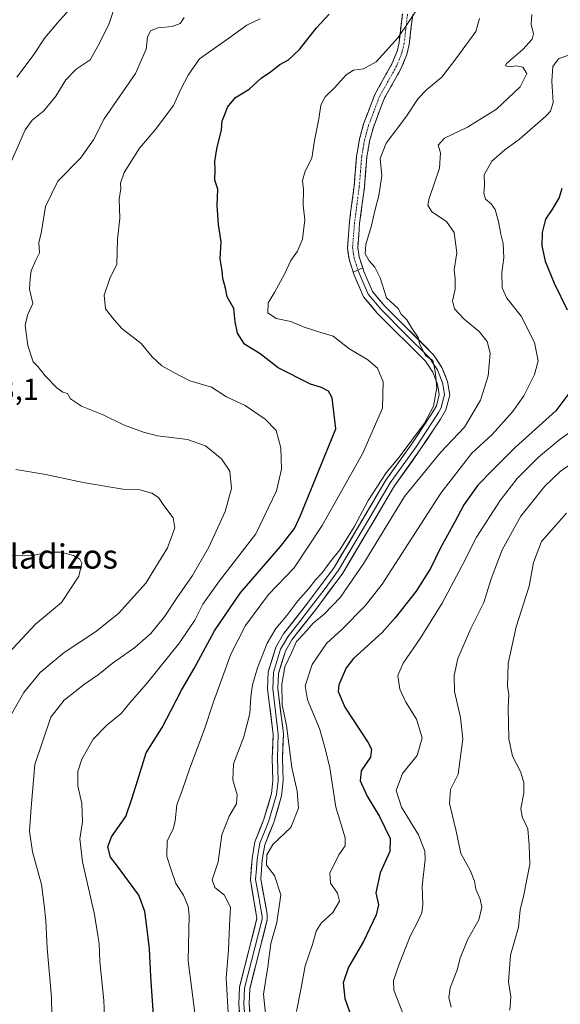
# Model space of a CAD drawing. Units: metres. Extents: x 603714 to 607160, y 4750035 to 4752401.
# Drawn here: x 606492 to 606672, y 4750862 to 4751188 of the extents above; entities that cross this region are included whole.
import ezdxf
from ezdxf.enums import TextEntityAlignment as Align

# ---------------------------------------------------------------- set-up
doc = ezdxf.new("R2010")
doc.units = ezdxf.units.M
doc.header["$MEASUREMENT"] = 0
doc.linetypes.add('TRAZO_Y_PUNTO', pattern=[1, 0.5, -0.25, 0, -0.25])
doc.linetypes.add('TRAZOSX2', pattern=[1.5, 1, -0.5])
for name, color, linetype, lineweight in [('Camino', 19, 'TRAZOSX2', 0), ('Camino Cxs', 19, 'Continuous', 0), ('Camino eje', 19, 'TRAZO_Y_PUNTO', 0), ('Curva de nivel maestra', 36, 'Continuous', 30), ('Curva de nivel normal', 36, 'Continuous', 0), ('Layer 0', 7, 'Continuous', 0), ('Rótulo de punto de cota en terreno', 19, 'Continuous', 0), ('Texto cartográfico', 19, 'Continuous', 0)]:
    doc.layers.add(name, color=color, linetype=linetype, lineweight=lineweight)
doc.styles.add('Arial', font='txt', dxfattribs={"height": 0.2})

# ---------------------------------------------------------------- blocks, each defined once
blk = doc.blocks.new('*U187')
at = {"layer": 'Curva de nivel normal', "color": 36, "linetype": 'Continuous', "lineweight": 0}
blk.add_polyline3d([(606491.57, 4751168.8, 620), (606496.97, 4751175.95, 620), (606500.77, 4751181.82, 620), (606505.06, 4751186.75, 620), (606511.38, 4751193.98, 620)], dxfattribs=at)
blk = doc.blocks.new('*U198')
at = {"layer": 'Curva de nivel normal', "color": 36, "linetype": 'Continuous', "lineweight": 0}
blk.add_polyline3d([(606654.74, 4750860.1, 560), (606655.12, 4750864.43, 560), (606654.38, 4750869.39, 560), (606654.97, 4750878.24, 560), (606657.62, 4750887.48, 560), (606658.22, 4750893.29, 560), (606659.48, 4750898.22, 560), (606661.39, 4750908.39, 560), (606661.22, 4750914.66, 560), (606660.71, 4750920.09, 560), (606658.88, 4750924.02, 560), (606658.46, 4750926.8, 560), (606659.42, 4750931.84, 560), (606659.44, 4750935.44, 560), (606658.33, 4750939.09, 560), (606655.63, 4750944.1, 560), (606654.45, 4750949.87, 560), (606654.2, 4750960.05, 560), (606654.47, 4750964.41, 560), (606654.07, 4750967.31, 560), (606654.22, 4750974.83, 560), (606656.84, 4750986.9, 560), (606661.17, 4751000.41, 560), (606662.63, 4751008.25, 560), (606665.33, 4751015.18, 560), (606673.53, 4751024.53, 560)], dxfattribs=at)
blk = doc.blocks.new('*U209')
at = {"layer": 'Curva de nivel normal', "color": 36, "linetype": 'Continuous', "lineweight": 0}
blk.add_polyline3d([(606584.15, 4750859.61, 580), (606585.74, 4750867.42, 580), (606586.99, 4750874.68, 580), (606589.41, 4750881.8, 580), (606590.63, 4750886.25, 580), (606592.3, 4750888.8, 580), (606596.2, 4750892.42, 580), (606598.37, 4750896.09, 580), (606597.7, 4750898.75, 580), (606595.42, 4750902.09, 580), (606595.22, 4750905.42, 580), (606598.18, 4750911.42, 580), (606600.23, 4750914.42, 580), (606600.24, 4750917.11, 580), (606598.79, 4750921.85, 580), (606597.16, 4750927.19, 580), (606595.18, 4750940.23, 580), (606593.7, 4750946.2, 580), (606591.81, 4750953.26, 580), (606587.81, 4750962.74, 580), (606587.02, 4750967.41, 580), (606589.39, 4750974.41, 580), (606594.04, 4750981.41, 580), (606599.21, 4750986.08, 580), (606606.89, 4750993.85, 580), (606612.47, 4751001.08, 580), (606631.89, 4751031.18, 580), (606642.23, 4751044.42, 580), (606648.9, 4751050.61, 580), (606655.65, 4751058.05, 580), (606659.4, 4751063.33, 580), (606662.94, 4751070.37, 580), (606664.15, 4751074.89, 580), (606662.93, 4751081.06, 580), (606658.49, 4751089.69, 580), (606653.81, 4751095.72, 580), (606652.25, 4751099.07, 580), (606652.19, 4751104.13, 580), (606652.76, 4751108.99, 580), (606652.56, 4751113.79, 580), (606651.8, 4751116.84, 580), (606651.09, 4751121.05, 580), (606649.9, 4751125.05, 580), (606648.66, 4751126.86, 580), (606646.69, 4751128.46, 580), (606646.16, 4751130.41, 580), (606646.39, 4751132.81, 580), (606646.26, 4751136.54, 580), (606648.87, 4751141.04, 580), (606653.1, 4751144.78, 580), (606658.04, 4751148.28, 580), (606666.72, 4751155.91, 580), (606668.31, 4751157.61, 580), (606669.15, 4751160.46, 580), (606668.66, 4751167.48, 580), (606669.04, 4751172.32, 580), (606670.94, 4751174.84, 580), (606674.24, 4751176.11, 580)], dxfattribs=at)
blk = doc.blocks.new('*U216')
at = {"layer": 'Curva de nivel normal', "color": 36, "linetype": 'Continuous', "lineweight": 0}
blk.add_polyline3d([(606621.6, 4750853.45, 570), (606616.36, 4750866.64, 570), (606616.24, 4750869.91, 570), (606618.11, 4750875.32, 570), (606621.78, 4750884.55, 570), (606624.35, 4750889.34, 570), (606625.65, 4750892.26, 570), (606626.02, 4750895.09, 570), (606625.76, 4750901.09, 570), (606626.79, 4750909.91, 570), (606626.61, 4750912.62, 570), (606624.57, 4750918.06, 570), (606618.87, 4750927.25, 570), (606617.14, 4750932.75, 570), (606619.23, 4750938.42, 570), (606624.15, 4750944.37, 570), (606625.74, 4750950.21, 570), (606623.93, 4750956.37, 570), (606620.4, 4750962.02, 570), (606618.34, 4750966.27, 570), (606617.71, 4750970.8, 570), (606619.43, 4750974.9, 570), (606625.08, 4750983, 570), (606632.39, 4750994.74, 570), (606639.06, 4751007.19, 570), (606643.78, 4751016.54, 570), (606651.56, 4751028.72, 570), (606657.23, 4751036.03, 570), (606664.24, 4751043.04, 570), (606671.5, 4751049.02, 570), (606680.96, 4751055.76, 570)], dxfattribs=at)
blk = doc.blocks.new('*U218')
at = {"layer": 'Curva de nivel normal', "color": 36, "linetype": 'Continuous', "lineweight": 0}
blk.add_polyline3d([(606546.98, 4751188.54, 610), (606545.67, 4751186.57, 610), (606543.01, 4751185.6, 610), (606538.19, 4751185.12, 610), (606535.83, 4751184.19, 610), (606534.78, 4751182.06, 610), (606534.4, 4751178.06, 610), (606530.81, 4751170.06, 610), (606520.47, 4751155.06, 610), (606516.94, 4751148.06, 610), (606512.68, 4751142.06, 610), (606505.12, 4751134.39, 610), (606501.09, 4751126.06, 610), (606499.7, 4751117.7, 610), (606498.84, 4751113.96, 610), (606499.06, 4751110.71, 610), (606497.77, 4751108.07, 610), (606496.28, 4751104.73, 610), (606495.98, 4751102.17, 610), (606495.79, 4751098.67, 610), (606496.82, 4751093.86, 610), (606495.03, 4751090.06, 610), (606494.31, 4751086.68, 610), (606495.23, 4751080.04, 610), (606496.99, 4751074.62, 610), (606498.56, 4751073.04, 610), (606500.89, 4751070.02, 610), (606504.76, 4751065.95, 610), (606506.73, 4751064.59, 610), (606508.3, 4751064.1, 610), (606509.28, 4751062.33, 610), (606512.99, 4751059.93, 610), (606520.18, 4751057.1, 610), (606526.92, 4751053.73, 610), (606533.54, 4751051.38, 610), (606538.17, 4751050.11, 610), (606548.01, 4751048.89, 610), (606554.04, 4751046.83, 610), (606559.32, 4751042.55, 610), (606562.07, 4751038.48, 610), (606562.6, 4751032.7, 610), (606560.52, 4751025.13, 610), (606555.14, 4751013.28, 610), (606549.74, 4751003.88, 610), (606544.62, 4750996.61, 610), (606540.52, 4750990.41, 610), (606535.97, 4750984.74, 610), (606530.58, 4750980.08, 610), (606523.08, 4750974.82, 610), (606518.51, 4750971.06, 610), (606513.92, 4750967.95, 610), (606507.26, 4750962.62, 610), (606502.76, 4750957.03, 610), (606497.56, 4750941.39, 610), (606496.25, 4750927.1, 610), (606495.7, 4750919.28, 610), (606496.77, 4750912.49, 610), (606499.67, 4750901.69, 610), (606500.59, 4750894.75, 610), (606501.13, 4750889.76, 610), (606501.6, 4750880.56, 610), (606503.04, 4750864.3, 610), (606503.28, 4750852.17, 610)], dxfattribs=at)
blk = doc.blocks.new('*U223')
at = {"layer": 'Curva de nivel normal', "color": 36, "linetype": 'Continuous', "lineweight": 0}
blk.add_polyline3d([(606686.99, 4751049.28, 565), (606671.41, 4751038.36, 565), (606666.34, 4751033.45, 565), (606658.42, 4751023.56, 565), (606652.29, 4751012.41, 565), (606648.62, 4751002.8, 565), (606646.18, 4750994.96, 565), (606641.83, 4750986.33, 565), (606637.58, 4750976.4, 565), (606636.38, 4750970.83, 565), (606636.48, 4750965.51, 565), (606638.47, 4750956.9, 565), (606639.24, 4750949.88, 565), (606638.38, 4750943.09, 565), (606637.69, 4750938.12, 565), (606635.14, 4750933.13, 565), (606634.8, 4750928.5, 565), (606637.05, 4750919.24, 565), (606638.56, 4750911.91, 565), (606641.69, 4750906.42, 565), (606643.11, 4750902.7, 565), (606643.55, 4750900.09, 565), (606645, 4750896.75, 565), (606645.49, 4750894.09, 565), (606644.53, 4750889.94, 565), (606640.91, 4750883.5, 565), (606638.37, 4750877.28, 565), (606637.3, 4750873.43, 565), (606635.03, 4750867.39, 565), (606634.55, 4750864.26, 565), (606635.38, 4750861.06, 565)], dxfattribs=at)
blk = doc.blocks.new('*U225')
at = {"layer": 'Curva de nivel normal', "color": 36, "linetype": 'Continuous', "lineweight": 0}
blk.add_polyline3d([(606520.56, 4750858.01, 605), (606520.36, 4750863.2, 605), (606519, 4750876.13, 605), (606518.8, 4750882.1, 605), (606518.38, 4750884.76, 605), (606517.29, 4750891.76, 605), (606513.31, 4750909.09, 605), (606512.42, 4750916.75, 605), (606513.28, 4750922.42, 605), (606513.02, 4750928.42, 605), (606511.75, 4750934.26, 605), (606511.7, 4750939.06, 605), (606513.02, 4750943.14, 605), (606516.83, 4750949.72, 605), (606521.3, 4750954.42, 605), (606526.06, 4750958.28, 605), (606528.94, 4750961.74, 605), (606534.46, 4750968.08, 605), (606545.38, 4750981.61, 605), (606548.64, 4750986.41, 605), (606550.44, 4750989.08, 605), (606553.12, 4750994.41, 605), (606558.67, 4751002.08, 605), (606570.7, 4751017.69, 605), (606577.56, 4751031.93, 605), (606579.22, 4751039.04, 605), (606579, 4751046.2, 605), (606577.45, 4751051.87, 605), (606573.8, 4751055.68, 605), (606567.19, 4751060.18, 605), (606561.02, 4751063, 605), (606556, 4751066.18, 605), (606548.85, 4751068.32, 605), (606543.58, 4751071.06, 605), (606539.51, 4751073.32, 605), (606536.31, 4751076.25, 605), (606532.74, 4751080.66, 605), (606526.34, 4751085.68, 605), (606523.73, 4751088.48, 605), (606520.89, 4751092.12, 605), (606520.44, 4751096.68, 605), (606522.3, 4751102.2, 605), (606524.71, 4751106.93, 605), (606524.93, 4751115.06, 605), (606525.62, 4751122.15, 605), (606525.46, 4751128.43, 605), (606525.96, 4751132, 605), (606525.87, 4751133.73, 605), (606527.14, 4751137.28, 605), (606532.2, 4751145.35, 605), (606537.33, 4751151.4, 605), (606543.39, 4751159.39, 605), (606545.7, 4751164.59, 605), (606548.28, 4751169.51, 605), (606552.02, 4751174.92, 605), (606561.75, 4751181.72, 605), (606567.7, 4751185.99, 605), (606572.15, 4751188.14, 605)], dxfattribs=at)
blk = doc.blocks.new('*U226')
at = {"layer": 'Curva de nivel normal', "color": 36, "linetype": 'Continuous', "lineweight": 0}
blk.add_polyline3d([(606489.81, 4751141.03, 615), (606494.31, 4751151.39, 615), (606496.65, 4751154.54, 615), (606500.52, 4751157.64, 615), (606504.46, 4751162.54, 615), (606507.75, 4751167.92, 615), (606511.15, 4751171.49, 615), (606515.84, 4751174.58, 615), (606518.36, 4751179.02, 615), (606522.02, 4751186.24, 615), (606524.6, 4751194.01, 615)], dxfattribs=at)
blk = doc.blocks.new('*U230')
at = {"layer": 'Curva de nivel normal', "color": 36, "linetype": 'Continuous', "lineweight": 0}
blk.add_polyline3d([(606662.11, 4751189.6, 585), (606661.87, 4751186.31, 585), (606662.58, 4751183.14, 585), (606662.17, 4751181.42, 585), (606659.04, 4751177.97, 585), (606653.7, 4751173.32, 585), (606653.33, 4751172.53, 585), (606654.54, 4751172.18, 585), (606656.98, 4751172.62, 585), (606659.12, 4751172.13, 585), (606660.37, 4751170.06, 585), (606658.25, 4751165.63, 585), (606650.4, 4751158.24, 585), (606640.81, 4751152.23, 585), (606633.2, 4751148.62, 585), (606631.02, 4751146.31, 585), (606631.88, 4751143.72, 585), (606631.47, 4751138.7, 585), (606628.04, 4751128.62, 585), (606627.69, 4751126.5, 585), (606629, 4751124.2, 585), (606633.82, 4751121.07, 585), (606636.35, 4751117.4, 585), (606637.23, 4751110.71, 585), (606636.41, 4751105.07, 585), (606636.7, 4751102.14, 585), (606636.72, 4751098.68, 585), (606635.86, 4751094.8, 585), (606636.45, 4751092.16, 585), (606639.64, 4751088.78, 585), (606644.65, 4751084.66, 585), (606647.33, 4751081.38, 585), (606648.26, 4751077.44, 585), (606647.61, 4751069.93, 585), (606645.12, 4751061.95, 585), (606639.75, 4751052.94, 585), (606631.82, 4751044.55, 585), (606619.96, 4751030.01, 585), (606606.44, 4751007.93, 585), (606598.68, 4750996.75, 585), (606593.3, 4750991.07, 585), (606589.7, 4750988.07, 585), (606586.65, 4750984.71, 585), (606584.16, 4750982.07, 585), (606582.51, 4750978.31, 585), (606580.29, 4750973.66, 585), (606579.26, 4750967.98, 585), (606579.38, 4750961.12, 585), (606580.8, 4750954.22, 585), (606582.56, 4750940.4, 585), (606584.32, 4750932.49, 585), (606584.81, 4750926.85, 585), (606582.32, 4750920.53, 585), (606576.34, 4750914.92, 585), (606574.38, 4750911.45, 585), (606574.23, 4750908.07, 585), (606576.83, 4750904.61, 585), (606578.93, 4750898.26, 585), (606577.63, 4750889.1, 585), (606575.65, 4750882.1, 585), (606574.66, 4750874.42, 585), (606573.22, 4750865.4, 585), (606574.45, 4750853.6, 585)], dxfattribs=at)
blk = doc.blocks.new('*U234')
at = {"layer": 'Curva de nivel maestra', "color": 36, "linetype": 'Continuous', "lineweight": 30}
blk.add_polyline3d([(606536.77, 4750858.39, 600), (606535.9, 4750871.17, 600), (606535.52, 4750880.39, 600), (606534.56, 4750887.59, 600), (606533.92, 4750892.71, 600), (606531.92, 4750898.08, 600), (606528.5, 4750902.74, 600), (606524.93, 4750907.76, 600), (606522.62, 4750910.64, 600), (606521.66, 4750914.06, 600), (606522.94, 4750917.43, 600), (606527.63, 4750924.14, 600), (606529.7, 4750930.27, 600), (606531.58, 4750936.26, 600), (606534.43, 4750945.24, 600), (606539.72, 4750953.58, 600), (606542.51, 4750959.08, 600), (606546.08, 4750965.92, 600), (606550.3, 4750973.09, 600), (606556.95, 4750985.58, 600), (606565.5, 4750998.08, 600), (606578.9, 4751013.55, 600), (606583.49, 4751019.48, 600), (606585.52, 4751023.74, 600), (606597.2, 4751052.4, 600), (606596.01, 4751062.66, 600), (606594.72, 4751064.86, 600), (606592.39, 4751066.15, 600), (606588.78, 4751067.25, 600), (606578.11, 4751072.59, 600), (606572.11, 4751077.26, 600), (606566.93, 4751080.42, 600), (606564.57, 4751084.05, 600), (606563.88, 4751087.8, 600), (606563.35, 4751092.24, 600), (606561.17, 4751096.08, 600), (606560.68, 4751099.02, 600), (606559.78, 4751102.14, 600), (606559.58, 4751104.72, 600), (606558.91, 4751108.67, 600), (606559.16, 4751114.3, 600), (606558.29, 4751120.1, 600), (606557.84, 4751126.32, 600), (606558.14, 4751131.72, 600), (606557.07, 4751134.72, 600), (606557.18, 4751138.12, 600), (606557.11, 4751140.96, 600), (606557.8, 4751145.12, 600), (606559.29, 4751151.39, 600), (606559.59, 4751154.39, 600), (606560.43, 4751156.44, 600), (606561.3, 4751158.94, 600), (606563.97, 4751162.11, 600), (606568.5, 4751164.82, 600), (606572.44, 4751168.44, 600), (606575.59, 4751170.63, 600), (606578.58, 4751172.97, 600), (606581.55, 4751174.6, 600), (606585.2, 4751177.98, 600), (606590.76, 4751185.19, 600), (606594.98, 4751189.68, 600)], dxfattribs=at)
blk = doc.blocks.new('*U243')
at = {"layer": 'Curva de nivel maestra', "color": 36, "linetype": 'Continuous', "lineweight": 30}
for points in [[(606672.06, 4751132.02, 575), (606671.14, 4751128.97, 575), (606668.69, 4751124.94, 575), (606666.57, 4751121.87, 575), (606665.5, 4751117.36, 575), (606665.4, 4751112.97, 575), (606666.44, 4751107.94, 575), (606669.44, 4751100.69, 575), (606673.75, 4751091.82, 575)], [(606675.01, 4751065.04, 575), (606669.97, 4751058.39, 575), (606656.66, 4751046.39, 575), (606649.21, 4751038.82, 575), (606644.22, 4751033.8, 575), (606639.52, 4751027.32, 575), (606636.43, 4751021.47, 575), (606631.78, 4751013.08, 575), (606628.5, 4751006.24, 575), (606623.76, 4750998.71, 575), (606616.82, 4750989.88, 575), (606612.57, 4750984.99, 575), (606603.07, 4750976.48, 575), (606600.62, 4750973.32, 575), (606598.15, 4750967.76, 575), (606597.99, 4750965.56, 575), (606600.19, 4750960.38, 575), (606607.76, 4750948.72, 575), (606608.99, 4750946.41, 575), (606608.69, 4750943.78, 575), (606605.56, 4750939.21, 575), (606605.24, 4750935.9, 575), (606607.6, 4750930.87, 575), (606611.67, 4750924.09, 575), (606615.21, 4750916.86, 575), (606615.07, 4750912.58, 575), (606611.87, 4750905.49, 575), (606610.43, 4750898.89, 575), (606611.28, 4750894.88, 575), (606610.58, 4750891.58, 575), (606606.38, 4750882.73, 575), (606601.36, 4750874.27, 575), (606599.56, 4750869.05, 575), (606600.21, 4750863.89, 575), (606602.47, 4750857.44, 575)]]:
    blk.add_polyline3d(points, dxfattribs=at)

msp = doc.modelspace()

# ---------------------------------------------------------------- linework, layer by layer
at = {"layer": 'Camino', "color": 19, "linetype": 'TRAZOSX2', "lineweight": 0}
for points in [[(606602.96, 4751104.26), (606601.55, 4751108.58), (606601.02, 4751112.36), (606601.67, 4751120.89), (606603.24, 4751132.7), (606604.05, 4751142.72), (606605.03, 4751148.38), (606606.39, 4751153.38), (606610.08, 4751163.12), (606615.77, 4751173.24), (606617.43, 4751177.41), (606618.12, 4751180.25), (606619.22, 4751189.73)], [(606622.62, 4751189.58), (606621.48, 4751179.65), (606620.68, 4751176.37), (606618.85, 4751171.77), (606613.17, 4751161.68), (606609.63, 4751152.32), (606608.35, 4751147.65), (606607.43, 4751142.29), (606606.63, 4751132.34), (606605.06, 4751120.53), (606604.43, 4751112.46), (606604.87, 4751109.35), (606606.07, 4751105.68)]]:
    msp.add_lwpolyline(points, dxfattribs=at)
at = {"layer": 'Camino Cxs', "color": 19, "linetype": 'Continuous', "lineweight": 0}
msp.add_lwpolyline([(606606.07, 4751105.68), (606602.96, 4751104.26)], dxfattribs=at)
msp.add_polyline3d([(606622.62, 4751189.58, 594.97), (606622.05, 4751184.62, 594.24), (606621.48, 4751179.65, 593.55), (606620.68, 4751176.37, 593.43), (606618.85, 4751171.77, 592.88), (606616.96, 4751168.41, 592.49), (606615.06, 4751165.04, 592.25), (606613.17, 4751161.68, 591.92), (606611.99, 4751158.56, 591.72), (606610.81, 4751155.44, 591.56), (606609.63, 4751152.32, 591.37), (606608.35, 4751147.65, 591.02), (606607.89, 4751144.97, 590.87), (606607.43, 4751142.29, 590.91), (606607.03, 4751137.32, 591.08), (606606.63, 4751132.34, 591.14), (606606.11, 4751128.4, 591.17), (606605.58, 4751124.47, 591.07), (606605.06, 4751120.53, 591.02), (606604.75, 4751116.5, 590.62), (606604.43, 4751112.46, 590.22), (606604.87, 4751109.35, 590.28), (606606.07, 4751105.68, 590.34), (606606.07, 4751105.68, 590.34), (606602.96, 4751104.26, 590.77), (606601.55, 4751108.58, 590.64), (606601.02, 4751112.36, 590.74), (606601.35, 4751116.63, 591), (606601.67, 4751120.89, 591.51), (606602.19, 4751124.83, 591.72), (606602.72, 4751128.76, 591.41), (606603.24, 4751132.7, 591.69), (606603.51, 4751136.04, 591.68), (606603.78, 4751139.38, 591.61), (606604.05, 4751142.72, 591.57), (606604.54, 4751145.55, 591.53), (606605.03, 4751148.38, 591.51), (606605.71, 4751150.88, 591.68), (606606.39, 4751153.38, 591.86), (606607.62, 4751156.63, 592.14), (606608.85, 4751159.87, 592.37), (606610.08, 4751163.12, 592.51), (606611.98, 4751166.49, 592.86), (606613.87, 4751169.87, 593.25), (606615.77, 4751173.24, 593.23), (606617.43, 4751177.41, 594.31), (606618.12, 4751180.25, 594.78), (606618.67, 4751184.99, 595.39), (606619.22, 4751189.73, 595.8)], dxfattribs=at)
at = {"layer": 'Camino eje', "color": 19, "linetype": 'TRAZO_Y_PUNTO', "lineweight": 0}
msp.add_lwpolyline([(606620.92, 4751189.66), (606620.35, 4751184.69), (606619.8, 4751179.95), (606619.06, 4751176.89), (606617.31, 4751172.51), (606614.47, 4751167.46), (606611.63, 4751162.4), (606609.78, 4751157.53), (606608.01, 4751152.85), (606607.37, 4751150.52), (606606.69, 4751148.02), (606606.2, 4751145.19), (606605.74, 4751142.51), (606605.34, 4751137.5), (606604.94, 4751132.52), (606603.37, 4751120.71), (606603.05, 4751116.68), (606602.73, 4751112.41), (606602.99, 4751110.52), (606603.21, 4751108.97), (606604.51, 4751104.97)], dxfattribs=at)
at = {"layer": 'Curva de nivel normal', "color": 36, "linetype": 'Continuous', "lineweight": 0}
for points in [[(606550.71, 4750857.42, 595), (606548.29, 4750876.34, 595), (606548.62, 4750891.41, 595), (606548.32, 4750894.41, 595), (606546.78, 4750898.1, 595), (606544.19, 4750901.98, 595), (606542.65, 4750906.48, 595), (606541.17, 4750910.94, 595), (606541.37, 4750916.12, 595), (606543.31, 4750920, 595), (606544.02, 4750922.73, 595), (606544.55, 4750928, 595), (606546.35, 4750932.75, 595), (606548.84, 4750940.09, 595), (606553.68, 4750953.08, 595), (606556.62, 4750962.06, 595), (606559.24, 4750969.01, 595), (606562.41, 4750977.84, 595), (606567.22, 4750987.38, 595), (606574.89, 4750997.62, 595), (606583.39, 4751006.41, 595), (606592.69, 4751020.48, 595), (606606.16, 4751044.35, 595), (606612.66, 4751059.3, 595), (606612.88, 4751068.03, 595), (606610.98, 4751072.56, 595), (606607.72, 4751075.24, 595), (606601.46, 4751079.03, 595), (606596.31, 4751083.13, 595), (606591.9, 4751084.38, 595), (606586.65, 4751086.12, 595), (606582.25, 4751087.99, 595), (606577.41, 4751088.94, 595), (606574.69, 4751090.79, 595), (606574.8, 4751094.1, 595), (606576.9, 4751097.5, 595), (606580.16, 4751103.64, 595), (606582.24, 4751108.17, 595), (606584.45, 4751111.26, 595), (606586.16, 4751115.19, 595), (606586.86, 4751121.65, 595), (606586.41, 4751126.44, 595), (606586.48, 4751131.65, 595), (606586.14, 4751134.59, 595), (606587.01, 4751137.74, 595), (606589.28, 4751141.96, 595), (606590.06, 4751147.87, 595), (606591.56, 4751155.03, 595), (606592.22, 4751159.58, 595), (606593.6, 4751162.35, 595), (606596.78, 4751165.27, 595), (606600.59, 4751169.6, 595), (606603, 4751171.17, 595), (606606.38, 4751171.58, 595), (606610.48, 4751173.9, 595), (606617.84, 4751181.91, 595), (606625.28, 4751193.07, 595)], [(606561.6, 4750857.44, 590), (606560.82, 4750870.6, 590), (606561.67, 4750880.1, 590), (606561.96, 4750888.1, 590), (606562.35, 4750894.07, 590), (606560.26, 4750898.09, 590), (606557.08, 4750900.7, 590), (606556.27, 4750903.16, 590), (606558.2, 4750909.17, 590), (606559.47, 4750918.09, 590), (606561.87, 4750924.21, 590), (606564.34, 4750928.31, 590), (606564.51, 4750931.35, 590), (606563.04, 4750936.25, 590), (606563.24, 4750941.55, 590), (606566.68, 4750950.49, 590), (606568.66, 4750958.19, 590), (606568.99, 4750963.89, 590), (606569.59, 4750967.7, 590), (606571.23, 4750973.38, 590), (606574.4, 4750981.45, 590), (606577.26, 4750986.41, 590), (606580.9, 4750990.63, 590), (606584.64, 4750995.53, 590), (606588.25, 4750999.62, 590), (606590.58, 4751002.58, 590), (606592.68, 4751004.81, 590), (606595.25, 4751008.41, 590), (606598.46, 4751012.35, 590), (606603.29, 4751020, 590), (606607.86, 4751028.7, 590), (606613.84, 4751037.84, 590), (606618.1, 4751043.09, 590), (606626.52, 4751054.3, 590), (606629.53, 4751059.97, 590), (606630.65, 4751066.1, 590), (606630.1, 4751071.49, 590), (606629.25, 4751075.07, 590), (606626.87, 4751076.69, 590), (606624.83, 4751080.57, 590), (606624.44, 4751082.63, 590), (606622.3, 4751085.72, 590), (606620.71, 4751088.53, 590), (606618.82, 4751090.42, 590), (606617.78, 4751092.28, 590), (606613.95, 4751095.82, 590), (606611.84, 4751102.44, 590), (606610.12, 4751105.94, 590), (606608.19, 4751107.98, 590), (606606.92, 4751110.31, 590), (606607.06, 4751113.39, 590), (606609.02, 4751119.72, 590), (606610.04, 4751124.54, 590), (606611.46, 4751129.68, 590), (606612.4, 4751136.21, 590), (606611.81, 4751141.94, 590), (606613.8, 4751146.92, 590), (606620.32, 4751155.6, 590), (606624.46, 4751161.72, 590), (606627.33, 4751164.72, 590), (606632.26, 4751168.86, 590), (606637.24, 4751175.29, 590), (606643.52, 4751183.97, 590), (606644.8, 4751188.18, 590)], [(606487.55, 4750954.17, 615), (606493.9, 4750965.23, 615), (606499.24, 4750971.76, 615), (606507.18, 4750978.44, 615), (606517.57, 4750985.24, 615), (606525.26, 4750991.32, 615), (606534.23, 4751001.33, 615), (606541.44, 4751013.06, 615), (606543.92, 4751019.72, 615), (606543.37, 4751022.94, 615), (606540.27, 4751027.09, 615), (606538.45, 4751029.71, 615), (606536.27, 4751031.17, 615), (606532.31, 4751032.22, 615), (606526.6, 4751032.46, 615), (606513.48, 4751034.64, 615), (606501.2, 4751037.27, 615), (606491.19, 4751038.95, 615)], [(606488.74, 4750978.25, 620), (606497.74, 4750987.76, 620), (606506.3, 4750994.99, 620), (606512.09, 4751003.73, 620), (606513.08, 4751007.97, 620), (606512.41, 4751009.34, 620), (606510.37, 4751010.47, 620), (606506.28, 4751011.63, 620), (606502.13, 4751011.61, 620), (606496.79, 4751010.56, 620), (606484.93, 4751010.41, 620)]]:
    msp.add_polyline3d(points, dxfattribs=at)
at = {"layer": 'Layer 0', "linetype": 'Continuous', "lineweight": 0}
for points in [[(606565.61, 4750855.17), (606565.04, 4750862.09), (606565.27, 4750867.62), (606571.06, 4750890.34), (606568.91, 4750903.19), (606569.43, 4750910.21), (606570.38, 4750915.73), (606573.38, 4750923.25), (606575.88, 4750931.7), (606576.36, 4750936.09), (606576.11, 4750943.44), (606576.42, 4750951.31), (606574.56, 4750966.37), (606574.82, 4750972.06), (606577.34, 4750980.23), (606579.84, 4750984.56), (606587.82, 4750994.73), (606596.66, 4751006.58), (606613.76, 4751035.46), (606622.33, 4751047.48), (606628.97, 4751057.5), (606630.46, 4751060), (606631.4, 4751063.76), (606630.87, 4751067.22), (606629.27, 4751071.19), (606626.86, 4751074.81), (606610.89, 4751090.74), (606606.38, 4751096.11), (606603.26, 4751103.34), (606602.96, 4751104.26)], [(606604.51, 4751104.97), (606604.85, 4751103.94), (606607.84, 4751097.01), (606612.14, 4751091.89), (606620.13, 4751083.93), (606628.19, 4751075.9), (606629.39, 4751074.09), (606630.79, 4751071.99), (606631.59, 4751070), (606632.52, 4751067.67), (606632.79, 4751065.94), (606633.14, 4751063.68), (606632.52, 4751061.23), (606632.05, 4751059.35), (606631.16, 4751057.85), (606630.41, 4751056.6), (606623.73, 4751046.52), (606619.47, 4751040.55), (606615.19, 4751034.54), (606606.64, 4751020.1), (606598.08, 4751005.64), (606593.59, 4750999.63), (606589.17, 4750993.7), (606585.24, 4750988.7), (606581.25, 4750983.61), (606580.16, 4750981.71), (606578.91, 4750979.55), (606576.51, 4750971.77), (606576.27, 4750966.44), (606578.13, 4750951.39), (606577.97, 4750947.38), (606577.81, 4750943.44), (606577.94, 4750939.77), (606578.07, 4750936.03), (606577.56, 4750931.37), (606574.99, 4750922.7), (606573.53, 4750919.03), (606572.03, 4750915.27), (606571.12, 4750910.01), (606570.88, 4750906.8), (606570.62, 4750903.29), (606571.68, 4750897.5), (606572.76, 4750891.07), (606572.76, 4750890.13), (606566.96, 4750867.38), (606566.85, 4750864.61), (606566.75, 4750862.13), (606567.3, 4750855.38)], [(606606.07, 4751105.68), (606606.44, 4751104.54), (606609.3, 4751097.91), (606613.39, 4751093.04), (606629.51, 4751076.98), (606632.3, 4751072.78), (606634.17, 4751068.12), (606634.87, 4751063.59), (606633.63, 4751058.69), (606631.85, 4751055.69), (606625.13, 4751045.55), (606616.61, 4751033.61), (606599.5, 4751004.69), (606590.52, 4750992.67), (606582.66, 4750982.66), (606580.48, 4750978.86), (606578.2, 4750971.47), (606577.97, 4750966.51), (606579.83, 4750951.46), (606579.51, 4750943.44), (606579.77, 4750935.96), (606579.23, 4750931.03), (606576.6, 4750922.14), (606573.67, 4750914.81), (606572.81, 4750909.8), (606572.33, 4750903.38), (606574.45, 4750891.8), (606574.46, 4750889.92), (606568.65, 4750867.13), (606568.45, 4750862.16), (606568.99, 4750855.59)], [(606606.07, 4751105.68), (606602.96, 4751104.26)]]:
    msp.add_lwpolyline(points, dxfattribs=at)
msp.add_polyline3d([(606565.33, 4750858.63, 587.85), (606565.04, 4750862.09, 587.83), (606565.16, 4750864.86, 587.67), (606565.27, 4750867.62, 587.55), (606566.43, 4750872.16, 586.98), (606567.59, 4750876.71, 587.18), (606568.74, 4750881.25, 587.1), (606569.9, 4750885.8, 586.89), (606571.06, 4750890.34, 586.65), (606570.34, 4750894.62, 586.98), (606569.63, 4750898.91, 586.95), (606568.91, 4750903.19, 586.75), (606569.17, 4750906.7, 586.59), (606569.43, 4750910.21, 586.46), (606569.91, 4750912.97, 586.29), (606570.38, 4750915.73, 586.34), (606571.88, 4750919.49, 586.3), (606573.38, 4750923.25, 586.83), (606574.63, 4750927.48, 587.03), (606575.88, 4750931.7, 586.71), (606576.36, 4750936.09, 586.18), (606576.24, 4750939.77, 585.85), (606576.11, 4750943.44, 585.94), (606576.27, 4750947.38, 586.06), (606576.42, 4750951.31, 586.44), (606575.96, 4750955.08, 586.58), (606575.49, 4750958.84, 586.12), (606575.03, 4750962.61, 586.38), (606574.56, 4750966.37, 586.73), (606574.69, 4750969.22, 586.74), (606574.82, 4750972.06, 586.82), (606576.08, 4750976.15, 586.56), (606577.34, 4750980.23, 587.27), (606579.84, 4750984.56, 587.41), (606582.5, 4750987.95, 587.76), (606585.16, 4750991.34, 587.74), (606587.82, 4750994.73, 587.78), (606590.77, 4750998.68, 587.66), (606593.71, 4751002.63, 588.1), (606596.66, 4751006.58, 588.21), (606599.1, 4751010.71, 588.63), (606601.55, 4751014.83, 588.48), (606603.99, 4751018.96, 588.86), (606606.43, 4751023.08, 588.89), (606608.87, 4751027.21, 588.54), (606611.32, 4751031.33, 588.67), (606613.76, 4751035.46, 588.94), (606616.62, 4751039.47, 588.52), (606619.47, 4751043.47, 588.97), (606622.33, 4751047.48, 589.41), (606624.54, 4751050.82, 589.73), (606626.76, 4751054.16, 590.11), (606628.97, 4751057.5, 589.73), (606630.46, 4751060, 589.37), (606631.4, 4751063.76, 589.38), (606630.87, 4751067.22, 589.82), (606629.27, 4751071.19, 590.36), (606626.86, 4751074.81, 590.54), (606623.67, 4751078, 590.37), (606620.47, 4751081.18, 590.49), (606617.28, 4751084.37, 590.38), (606614.08, 4751087.55, 590.52), (606610.89, 4751090.74, 590.47), (606608.64, 4751093.43, 590.41), (606606.38, 4751096.11, 590.56), (606604.82, 4751099.73, 590.65), (606603.26, 4751103.34, 590.78), (606602.96, 4751104.26, 590.77), (606606.07, 4751105.68, 590.34), (606606.44, 4751104.54, 590.35), (606607.87, 4751101.23, 590.35), (606609.3, 4751097.91, 590.41), (606611.35, 4751095.48, 590.2), (606613.39, 4751093.04, 590.02), (606616.61, 4751089.83, 590.06), (606619.84, 4751086.62, 589.9), (606623.06, 4751083.4, 589.86), (606626.29, 4751080.19, 589.72), (606629.51, 4751076.98, 589.72), (606630.91, 4751074.88, 589.69), (606632.3, 4751072.78, 589.53), (606633.24, 4751070.45, 589.42), (606634.17, 4751068.12, 589.32), (606634.87, 4751063.59, 588.85), (606634.25, 4751061.14, 588.52), (606633.63, 4751058.69, 588.24), (606631.85, 4751055.69, 588.44), (606629.61, 4751052.31, 588.57), (606627.37, 4751048.93, 587.89), (606625.13, 4751045.55, 587.9), (606622.29, 4751041.57, 587.29), (606619.45, 4751037.59, 587.01), (606616.61, 4751033.61, 586.86), (606614.17, 4751029.48, 586.74), (606611.72, 4751025.35, 586.91), (606609.28, 4751021.22, 587.03), (606606.83, 4751017.08, 586.74), (606604.39, 4751012.95, 586.91), (606601.94, 4751008.82, 586.8), (606599.5, 4751004.69, 586.68), (606597.26, 4751001.69, 586.36), (606595.01, 4750998.68, 586.48), (606592.77, 4750995.68, 586.17), (606590.52, 4750992.67, 586.07), (606587.9, 4750989.33, 585.57), (606585.28, 4750986, 585.41), (606582.66, 4750982.66, 585.13), (606580.48, 4750978.86, 585.67), (606579.34, 4750975.17, 585.16), (606578.2, 4750971.47, 584.94), (606577.97, 4750966.51, 584.77), (606578.44, 4750962.75, 584.65), (606578.9, 4750958.99, 584.75), (606579.37, 4750955.22, 585.18), (606579.83, 4750951.46, 585.19), (606579.67, 4750947.45, 585.16), (606579.51, 4750943.44, 585.22), (606579.64, 4750939.7, 585.26), (606579.77, 4750935.96, 585.68), (606579.23, 4750931.03, 586.24), (606577.92, 4750926.59, 586.23), (606576.6, 4750922.14, 586.04), (606575.14, 4750918.48, 585.8), (606573.67, 4750914.81, 585.35), (606573.24, 4750912.31, 585.28), (606572.81, 4750909.8, 585.42), (606572.57, 4750906.59, 585.73), (606572.33, 4750903.38, 586.15), (606573.04, 4750899.52, 586.17), (606573.74, 4750895.66, 586.1), (606574.45, 4750891.8, 585.94), (606574.46, 4750889.92, 585.94), (606573.3, 4750885.36, 585.85), (606572.14, 4750880.8, 586.16), (606570.97, 4750876.25, 586.48), (606569.81, 4750871.69, 586.33), (606568.65, 4750867.13, 586.32), (606568.45, 4750862.16, 586.41), (606568.72, 4750858.88, 586.53)], dxfattribs=at)

# ---------------------------------------------------------------- block references
at = {"layer": 'Curva de nivel maestra', "color": 36, "linetype": 'Continuous', "lineweight": 30}
for name in ['*U234', '*U243']:
    msp.add_blockref(name, (0, 0), dxfattribs=at)
at = {"layer": 'Curva de nivel normal', "color": 36, "linetype": 'Continuous', "lineweight": 0}
for name in ['*U187', '*U226', '*U225', '*U218', '*U230', '*U209', '*U223', '*U216', '*U198']:
    msp.add_blockref(name, (0, 0), dxfattribs=at)

# ---------------------------------------------------------------- texts
at = {"layer": 'Rótulo de punto de cota en terreno', "color": 19, "linetype": 'Continuous', "lineweight": 0, "style": 'Arial'}
msp.add_text('613,1', height=7, dxfattribs=at).set_placement((606474.99, 4751059.84), align=Align.BOTTOM_LEFT)
at = {"layer": 'Texto cartográfico', "color": 19, "linetype": 'Continuous', "lineweight": 0, "style": 'Arial'}
msp.add_text('Los Resbaladizos', height=8, dxfattribs=at).set_placement((606481.54, 4751010.18), align=Align.MIDDLE_CENTER)

doc.saveas('drawing.dxf')
